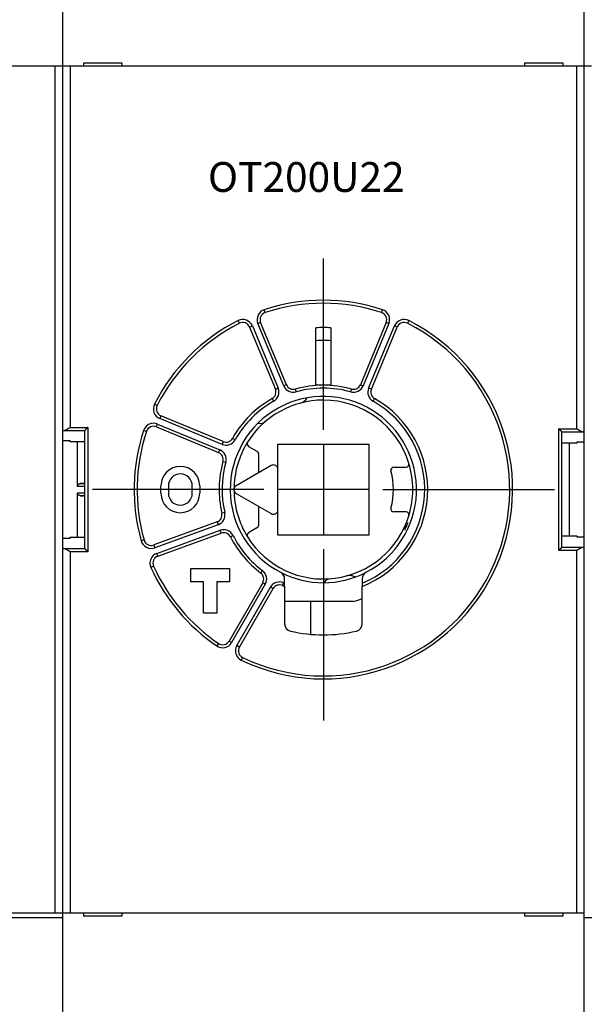
# Model space of a CAD drawing. Extents: x 66 to 419, y 1 to 293.
# Drawn here: x 275 to 313, y 83 to 149 of the extents above; entities that cross this region are included whole.
import ezdxf

# ---------------------------------------------------------------- set-up
doc = ezdxf.new("R2010")
doc.units = 0
for name, color, linetype in [('204', 7, 'CONTINUOUS'), ('3', 7, 'CONTINUOUS'), ('5', 7, 'CONTINUOUS')]:
    doc.layers.add(name, color=color, linetype=linetype)
doc.styles.get("Standard").update_dxf_attribs({"font": 'monotxt.shx'})
doc.dimstyles.new('DSTYLE1', dxfattribs={"dimtxt": 3, "dimasz": 3, "dimexe": 3, "dimexo": 0, "dimgap": 2, "dimtad": 1, "dimrnd": 0.1, "dimzin": 3, "dimcen": 0.09, "dimazin": 3, "dimtp": 1, "dimtm": 1, "dimtfac": 1, "dimtofl": 0, "dimtmove": 0, "dimatfit": 3})

# ---------------------------------------------------------------- blocks, each defined once
blk = doc.blocks.new('_AH1')
at = {"color": 0, "linetype": 'CONTINUOUS'}
for p, q in [((-1, 0.166667), (0, 0)), ((-1, 0.166667), (-1, -0.166667)), ((0, 0), (-1, -0.166667)), ((0, 0), (-1, 0))]:
    blk.add_line(p, q, dxfattribs=at)
blk = doc.blocks.new('*D5739')
at = {"layer": '5', "color": 1, "linetype": 'CONTINUOUS'}
for p, q in [((192.09344, 165.12717), (192.09344, 206.40156)), ((404.59344, 126.22891), (404.59344, 206.40156)), ((192.09344, 203.40156), (298.34344, 203.40156)), ((404.59344, 203.40156), (298.34344, 203.40156))]:
    blk.add_line(p, q, dxfattribs=at)
at = {"layer": '5', "color": 1, "xscale": 3, "yscale": 3, "zscale": 3, "rotation": 180}
blk.add_blockref('_AH1', (192.09344, 203.40156), dxfattribs=at)
at = {"layer": '5', "color": 1, "xscale": 3, "yscale": 3, "zscale": 3}
blk.add_blockref('_AH1', (404.59344, 203.40156), dxfattribs=at)
at = {"layer": '5', "color": 1, "linetype": 'CONTINUOUS'}
blk.add_text('212,5', height=3, rotation=360, dxfattribs=at).set_placement((290.84344, 205.40256))

msp = doc.modelspace()

# ---------------------------------------------------------------- linework, layer by layer
at = {"layer": '204', "color": 40, "linetype": 'CONTINUOUS'}
for p, q in [((278.09344, 153.62717), (278.09344, 145.52717)), ((313.09344, 145.52717), (313.09344, 153.62717)), ((277.59344, 145.52717), (270.59344, 145.52717)), ((278.09344, 145.52717), (277.59344, 145.52717)), ((277.59347, 88.72716), (277.59347, 145.52719)), ((278.59344, 145.52717), (278.09344, 145.52717)), ((278.09344, 145.52717), (278.09344, 88.710016)), ((278.59341, 145.52719), (278.59341, 121.29781)), ((312.59344, 145.52717), (278.59344, 145.52717)), ((279.49344, 145.72717), (279.49344, 145.52717)), ((282.09344, 145.72717), (279.49344, 145.72717)), ((282.09344, 145.52717), (282.09344, 145.72717)), ((309.09344, 145.72717), (309.09344, 145.52717)), ((311.69344, 145.72717), (309.09344, 145.72717)), ((311.69344, 145.52717), (311.69344, 145.72717)), ((312.59342, 121.21035), (312.59342, 145.52719)), ((313.09344, 145.52717), (312.59344, 145.52717)), ((313.59344, 145.52717), (313.09344, 145.52717)), ((313.09344, 88.710016), (313.09344, 145.52717)), ((291.68952, 129.00189), (291.62703, 129.19189)), ((299.49737, 129.00189), (299.55986, 129.19189)), ((289.95726, 128.28435), (289.86703, 128.46287)), ((291.38373, 128.33559), (291.19897, 128.25902)), ((292.92882, 124.08273), (291.19897, 128.25902)), ((293.11361, 124.15927), (291.38373, 128.33558)), ((299.80316, 128.33558), (298.07328, 124.15927)), ((299.98792, 128.25902), (298.25807, 124.08273)), ((299.98792, 128.25902), (299.80316, 128.33559)), ((301.31981, 128.46287), (301.22964, 128.28435)), ((290.64462, 128.02943), (292.3745, 123.85313)), ((290.64464, 128.02945), (290.8294, 128.10595)), ((290.8294, 128.10595), (292.5593, 123.92966)), ((295.09344, 124.12717), (295.09344, 127.98169)), ((296.09344, 127.98169), (296.09344, 124.12717)), ((298.62759, 123.92966), (300.3575, 128.10595)), ((298.81238, 123.85313), (300.54226, 128.02943)), ((300.54225, 128.02945), (300.3575, 128.10595)), ((292.37449, 123.85315), (292.5593, 123.92966)), ((293.11358, 124.1593), (292.92882, 124.08273)), ((293.71008, 123.86906), (293.76386, 123.67641)), ((295.59344, 124.12717), (295.09344, 124.12717)), ((296.09344, 124.12717), (295.59344, 124.12717)), ((297.47681, 123.86906), (297.42298, 123.67641)), ((298.07325, 124.1593), (298.25807, 124.08273)), ((298.81241, 123.85315), (298.62759, 123.92966)), ((292.15798, 123.22614), (292.25611, 123.05187)), ((299.02891, 123.22614), (298.93079, 123.05187)), ((284.43624, 122.76339), (284.25772, 122.85356)), ((284.6912, 122.07601), (284.61464, 121.89119)), ((288.79093, 120.16134), (284.61464, 121.89119)), ((288.86749, 120.34611), (284.69119, 122.07599)), ((278.2054, 121.09862), (279.59412, 121.09862)), ((278.59341, 121.29781), (279.79343, 121.29781)), ((279.59344, 113.15727), (279.59344, 121.09707)), ((279.79343, 121.29781), (279.79343, 112.95653)), ((283.7187, 121.03113), (283.5287, 121.09356)), ((284.38504, 121.33689), (288.56134, 119.60701)), ((284.38506, 121.33686), (284.46157, 121.52168)), ((284.46157, 121.52168), (288.63786, 119.79177)), ((311.39346, 113.044), (311.39346, 121.21035)), ((311.39346, 121.21035), (312.59342, 121.21035)), ((311.59277, 121.0111), (312.98149, 121.0111)), ((311.59344, 113.24476), (311.59344, 121.00958)), ((278.59341, 120.38839), (278.09344, 120.38839)), ((279.59342, 120.3272), (278.59341, 120.3272)), ((278.59344, 120.32717), (278.59344, 120.38842)), ((279.09344, 117.33737), (279.09344, 120.32717)), ((288.8675, 120.3461), (288.79093, 120.16134)), ((289.66872, 120.46448), (289.49445, 120.56267)), ((312.59342, 120.23968), (311.59342, 120.23968)), ((312.09344, 120.23968), (312.09344, 114.01466)), ((313.09345, 120.30093), (312.59342, 120.30093)), ((312.59344, 120.30093), (312.59344, 120.23968)), ((288.56135, 119.60701), (288.63786, 119.79177)), ((290.57348, 120.02545), (291.13535, 119.70106)), ((292.54344, 120.17717), (298.64344, 120.17717)), ((292.54344, 118.48395), (292.54344, 120.17717)), ((298.64344, 120.17717), (298.64344, 114.07717)), ((288.85153, 119.01057), (289.04418, 118.95673)), ((291.23535, 119.52785), (291.23535, 118.24833)), ((292.09344, 118.74375), (289.74344, 117.38698)), ((292.54344, 115.7704), (292.54344, 118.48395)), ((300.31785, 118.62717), (301.13871, 118.62717)), ((279.59344, 117.33738), (279.09344, 117.33737)), ((279.09344, 113.92717), (279.09344, 116.91697)), ((279.09344, 116.91697), (279.59344, 116.91697)), ((279.59342, 117.55335), (279.28297, 117.53709)), ((279.28297, 117.53709), (279.59344, 117.53711)), ((284.69344, 116.87717), (284.69344, 117.37717)), ((285.19344, 117.37717), (285.19344, 116.87717)), ((286.79344, 116.87717), (286.79344, 117.37717)), ((287.29344, 117.37717), (287.29344, 116.87717)), ((279.28297, 116.71725), (279.59342, 116.701)), ((279.59344, 116.71724), (279.28297, 116.71725)), ((289.74344, 116.86737), (292.09344, 115.51059)), ((291.23535, 116.00601), (291.23535, 114.72649)), ((292.54344, 114.07717), (292.54344, 115.7704)), ((301.13871, 115.62717), (300.31785, 115.62717)), ((288.45987, 114.95644), (284.21208, 113.41037)), ((288.45987, 114.95642), (288.52825, 114.76849)), ((288.97062, 115.58503), (288.77585, 115.53968)), ((288.52825, 114.76849), (284.28046, 113.22245)), ((284.41728, 112.84658), (288.66507, 114.39261)), ((288.73351, 114.20467), (288.66507, 114.39261)), ((291.13535, 114.55329), (290.57348, 114.2289)), ((278.09344, 113.86596), (278.59341, 113.86596)), ((278.59341, 113.92715), (279.59342, 113.92715)), ((278.59344, 113.86593), (278.59344, 113.92717)), ((283.55974, 113.74492), (283.36721, 113.6908)), ((284.4857, 112.65861), (288.73348, 114.20468)), ((289.35045, 113.96101), (289.52879, 114.05148)), ((298.64344, 114.07717), (292.54344, 114.07717)), ((311.59342, 114.01467), (312.59342, 114.01467)), ((312.59342, 113.95342), (313.09345, 113.95342)), ((312.59344, 114.01466), (312.59344, 113.95342)), ((279.59418, 113.15572), (278.2054, 113.15572)), ((278.59341, 112.95653), (278.59341, 88.72716)), ((279.79343, 112.95653), (278.59341, 112.95653)), ((279.59342, 113.15725), (279.59418, 113.15572)), ((284.21208, 113.41039), (284.28046, 113.22245)), ((312.59342, 113.044), (311.39346, 113.044)), ((311.59265, 113.24324), (311.59342, 113.24477)), ((312.98149, 113.24324), (311.59265, 113.24324)), ((312.59342, 88.72716), (312.59342, 113.044)), ((284.48571, 112.65864), (284.41728, 112.84658)), ((284.20101, 111.98298), (284.01872, 111.9007)), ((286.69344, 111.82717), (289.29344, 111.82717)), ((286.69344, 110.92717), (286.69344, 111.82717)), ((289.29344, 111.82717), (289.29344, 110.92717)), ((291.39127, 111.52882), (291.51136, 111.68873)), ((292.99344, 110.84386), (292.99344, 111.13113)), ((298.19344, 111.13113), (298.19344, 110.84386)), ((287.54344, 110.92717), (286.69344, 110.92717)), ((287.54344, 108.82717), (287.54344, 110.92717)), ((289.29344, 110.92717), (288.44344, 110.92717)), ((288.44344, 110.92717), (288.44344, 108.82717)), ((291.52413, 110.87892), (289.26393, 106.96414)), ((291.69735, 110.7789), (289.43714, 106.86416)), ((289.78357, 106.66415), (292.04372, 110.57894)), ((289.95675, 106.56414), (292.21695, 110.47892)), ((291.69735, 110.7789), (291.52414, 110.8789)), ((292.21694, 110.47894), (292.04372, 110.57894)), ((292.84619, 110.68878), (292.9247, 110.87278)), ((292.99344, 110.62794), (292.99344, 110.84386)), ((292.99344, 110.62794), (292.99344, 108.1187)), ((298.19344, 110.84386), (298.19344, 110.62794)), ((298.19344, 108.1187), (298.19344, 110.62794)), ((297.59342, 109.62717), (292.99343, 109.62717)), ((294.74344, 107.41429), (294.74344, 109.62717)), ((288.44344, 108.82717), (287.54344, 108.82717)), ((288.54916, 106.80108), (288.43643, 106.63588)), ((289.26393, 106.96411), (289.43714, 106.86416)), ((289.95673, 106.56414), (289.78357, 106.66415)), ((290.17294, 105.86357), (290.08624, 105.68341)), ((270.59344, 88.727173), (277.59344, 88.727173)), ((277.59344, 88.727173), (278.08334, 88.727173)), ((278.09344, 88.727173), (278.59344, 88.727173)), ((278.09344, 88.710016), (278.09344, 88.427173)), ((278.59344, 88.727173), (312.59344, 88.727173)), ((279.49344, 88.727173), (279.49344, 88.527173)), ((279.49344, 88.527173), (282.09344, 88.527173)), ((282.09344, 88.527173), (282.09344, 88.727173)), ((309.09344, 88.727173), (309.09344, 88.527173)), ((309.09344, 88.527173), (311.69344, 88.527173)), ((311.69344, 88.527173), (311.69344, 88.727173)), ((312.59344, 88.727173), (313.09344, 88.727173)), ((313.09344, 88.427173), (313.09344, 88.710016)), ((270.09347, 88.427201), (278.09344, 88.427201)), ((278.09344, 88.427173), (278.09344, 80.627173)), ((313.09344, 80.627173), (313.09344, 88.427173)), ((313.09345, 88.427201), (321.09342, 88.427201))]:
    msp.add_line(p, q, dxfattribs=at)
for points in [[(278.09344, 121.07082), (278.09352, 121.0716, -0.050407767), (278.09376, 121.07237, -0.047102185), (278.09416, 121.07314, -0.040706237), (278.09472, 121.07391, -0.033718657), (278.09543, 121.07467, -0.027368682), (278.0963, 121.07543, -0.022346511), (278.09732, 121.07619, -0.01820155), (278.09849, 121.07695, -0.015049102), (278.09981, 121.0777, -0.012502297), (278.10127, 121.07844, -0.010561745), (278.10288, 121.07919, -0.008970023), (278.10464, 121.07992, -0.007731364), (278.10654, 121.08066, -0.006695535), (278.10857, 121.08139, -0.005871771), (278.11075, 121.08212, -0.005169559), (278.11306, 121.08284, -0.00459968), (278.11551, 121.08356, -0.004105529), (278.1181, 121.08427, -0.003697252), (278.12081, 121.08498, -0.003338475), (278.12366, 121.08569, -0.003037755), (278.12663, 121.08639, -0.002769115), (278.12973, 121.08708, -0.002540146), (278.13296, 121.08777, -0.002336917), (278.13631, 121.08845, -0.002164191), (278.13978, 121.08913, -0.00199916), (278.14338, 121.08981, -0.001850126), (278.14709, 121.09048, -0.001738692), (278.15092, 121.09114, -0.001657777), (278.15487, 121.0918, -0.001509682), (278.15892, 121.09245, -0.001332125), (278.16305, 121.09309, -0.001383575), (278.16737, 121.09373, -0.001542604), (278.17192, 121.09439, -0.001106677), (278.17626, 121.09499, -0.00038094), (278.18024, 121.09554, -0.001455325), (278.18557, 121.09623, -0.002277566), (278.19408, 121.09727, -0.001036839), (278.2054, 121.09862, -0.000533568)], [(278.2054, 121.09862), (278.21328, 121.10053, 0.006675404), (278.2213, 121.10269, 0.006456803), (278.22947, 121.10512, 0.006044801), (278.23777, 121.1078, 0.005479887), (278.24621, 121.11072, 0.005025866), (278.25478, 121.11388, 0.00463674), (278.26348, 121.11726, 0.004280398), (278.2723, 121.12085, 0.003929876), (278.28123, 121.12465, 0.00362273), (278.29028, 121.12865, 0.003327952), (278.29944, 121.13284, 0.003067737), (278.3087, 121.1372, 0.002812391), (278.31806, 121.14175, 0.002588344), (278.32752, 121.14645, 0.00236613), (278.33707, 121.15131, 0.002171572), (278.34671, 121.15632, 0.001975712), (278.35643, 121.16146, 0.001804704), (278.36623, 121.16674, 0.001630037), (278.37611, 121.17213, 0.001477894), (278.38606, 121.17763, 0.001320147), (278.39608, 121.18324, 0.001182889), (278.40615, 121.18895, 0.001038493), (278.41629, 121.19473, 0.000912977), (278.42648, 121.2006, 0.000778654), (278.43672, 121.20653, 0.000662295), (278.447, 121.21252, 0.000537652), (278.45732, 121.21856, 0.000425857), (278.46769, 121.22465, 0.000297593), (278.47811, 121.23078, 0.00020135), (278.48851, 121.23691, 0.000116064), (278.49888, 121.24303, -0.000028148), (278.50943, 121.24924, -0.000260857), (278.52025, 121.2556, -0.000203823), (278.53042, 121.26157, 0.000113318), (278.53962, 121.26696, -0.000639181), (278.55143, 121.27381, -0.001585797), (278.56961, 121.28424, -0.000811093), (278.59341, 121.29781, -0.00040522)], [(279.59412, 121.09862), (279.59409, 121.09858, 0.002039898), (279.59406, 121.09854, 0.002057551), (279.59403, 121.0985, 0.002108149), (279.594, 121.09847, 0.002194814), (279.59397, 121.09843, 0.002272003), (279.59395, 121.09839, 0.002346009), (279.59392, 121.09835, 0.00242173), (279.59389, 121.09831, 0.002504614), (279.59387, 121.09827, 0.00258643), (279.59384, 121.09823, 0.00267281), (279.59382, 121.09819, 0.002758961), (279.59379, 121.09815, 0.002850432), (279.59377, 121.09811, 0.002941523), (279.59375, 121.09808, 0.003037771), (279.59372, 121.09804, 0.003133739), (279.5937, 121.098, 0.003234945), (279.59368, 121.09796, 0.003335687), (279.59366, 121.09792, 0.003441475), (279.59364, 121.09788, 0.003547172), (279.59362, 121.09784, 0.003658307), (279.59361, 121.09781, 0.003767352), (279.59359, 121.09777, 0.003879854), (279.59357, 121.09773, 0.003996641), (279.59356, 121.09769, 0.004123155), (279.59354, 121.09765, 0.004229011), (279.59353, 121.09762, 0.004321267), (279.59351, 121.09758, 0.004480586), (279.5935, 121.09754, 0.004704358), (279.59349, 121.0975, 0.004683505), (279.59348, 121.09747, 0.004467715), (279.59347, 121.09743, 0.005074191), (279.59346, 121.09739, 0.006250807), (279.59345, 121.09735, 0.004819155), (279.59344, 121.09732, 0.001576204), (279.59344, 121.09728, 0.007065695), (279.59343, 121.09724, 0.012654936), (279.59342, 121.09718, 0.006298619), (279.59342, 121.09709, 0.003345149)], [(279.79343, 121.29781), (279.78709, 121.29188, 0.00014515), (279.7807, 121.28589, 0.000135335), (279.77426, 121.27985, 0.000140459), (279.76778, 121.27376, 0.000162931), (279.76127, 121.26765, 0.000179502), (279.75475, 121.2615, 0.000194951), (279.74822, 121.25534, 0.000210084), (279.74169, 121.24918, 0.000229223), (279.73518, 121.24301, 0.000246955), (279.72868, 121.23685, 0.00026778), (279.72223, 121.23071, 0.000287877), (279.71581, 121.22459, 0.000311833), (279.70945, 121.21851, 0.000335382), (279.70315, 121.21247, 0.000363254), (279.69692, 121.20649, 0.000391303), (279.69077, 121.20056, 0.000424436), (279.68472, 121.19471, 0.000458482), (279.67877, 121.18892, 0.000498569), (279.67294, 121.18323, 0.000540759), (279.66722, 121.17763, 0.00059048), (279.66164, 121.17213, 0.000643548), (279.6562, 121.16675, 0.000705689), (279.65092, 121.16148, 0.000775131), (279.6458, 121.15635, 0.000858409), (279.64085, 121.15135, 0.000946813), (279.63608, 121.14649, 0.001046328), (279.63151, 121.1418, 0.001181876), (279.62713, 121.13726, 0.001365883), (279.62297, 121.13289, 0.001497117), (279.61904, 121.12871, 0.001568559), (279.61535, 121.12473, 0.002013676), (279.61187, 121.12091, 0.002903392), (279.60863, 121.11725, 0.002577567), (279.60572, 121.11393, 0.000786389), (279.60321, 121.11103, 0.004624607), (279.60066, 121.10785, 0.012178837), (279.5976, 121.10367, 0.008879849), (279.59412, 121.09862, 0.005715964)], [(311.59277, 121.0111), (311.5916, 121.01303, 0.01480282), (311.59013, 121.01521, 0.010989878), (311.58833, 121.01765, 0.008158765), (311.58623, 121.02034, 0.006179919), (311.58384, 121.02327, 0.004846253), (311.58117, 121.02642, 0.003936152), (311.57822, 121.02981, 0.003242643), (311.57501, 121.0334, 0.002716634), (311.57155, 121.03721, 0.002305461), (311.56785, 121.0412, 0.001982313), (311.56391, 121.04539, 0.001720912), (311.55975, 121.04976, 0.001506618), (311.55538, 121.0543, 0.001330061), (311.55081, 121.059, 0.001180839), (311.54604, 121.06385, 0.001056174), (311.54109, 121.06885, 0.000947836), (311.53596, 121.07399, 0.000856519), (311.53068, 121.07926, 0.000775166), (311.52524, 121.08464, 0.000706272), (311.51966, 121.09014, 0.000643494), (311.51395, 121.09574, 0.000590051), (311.50811, 121.10144, 0.000540158), (311.50216, 121.10722, 0.000498108), (311.49611, 121.11308, 0.000458307), (311.48997, 121.11901, 0.000423441), (311.48374, 121.12499, 0.00038877), (311.47744, 121.13103, 0.0003627), (311.47108, 121.13711, 0.000338858), (311.46465, 121.14324, 0.000308867), (311.4582, 121.14937, 0.000272594), (311.45176, 121.15548, 0.000271092), (311.4452, 121.1617, 0.000282792), (311.43847, 121.16806, 0.00021338), (311.43214, 121.17403, 0.000103122), (311.42641, 121.17943, 0.000242951), (311.41911, 121.1863, 0.000348717), (311.40798, 121.19674, 0.000169445), (311.39346, 121.21035, 0.000094647)], [(311.59342, 121.00957), (311.59342, 121.00961, 0.006628558), (311.59342, 121.00965, 0.00669497), (311.59342, 121.00969, 0.006674671), (311.59342, 121.00973, 0.006555751), (311.59341, 121.00977, 0.006460929), (311.59341, 121.00981, 0.006367076), (311.5934, 121.00985, 0.006269847), (311.5934, 121.00989, 0.006151161), (311.59339, 121.00992, 0.00603722), (311.59338, 121.00996, 0.005910265), (311.59338, 121.01, 0.005787232), (311.59337, 121.01004, 0.005651742), (311.59335, 121.01008, 0.005521601), (311.59334, 121.01012, 0.005381297), (311.59333, 121.01016, 0.00524717), (311.59332, 121.01019, 0.005104497), (311.5933, 121.01023, 0.004968676), (311.59329, 121.01027, 0.004825622), (311.59327, 121.01031, 0.004690562), (311.59326, 121.01035, 0.004549829), (311.59324, 121.01039, 0.004415909), (311.59322, 121.01042, 0.00427585), (311.5932, 121.01046, 0.004148711), (311.59318, 121.0105, 0.004020633), (311.59316, 121.01054, 0.003886595), (311.59314, 121.01058, 0.00373769), (311.59312, 121.01061, 0.003645765), (311.59309, 121.01065, 0.003583981), (311.59307, 121.01069, 0.003377869), (311.59305, 121.01073, 0.003068349), (311.59302, 121.01077, 0.00324566), (311.593, 121.0108, 0.003673869), (311.59297, 121.01084, 0.002740301), (311.59294, 121.01088, 0.001038671), (311.59292, 121.01091, 0.003597972), (311.59289, 121.01095, 0.005767774), (311.59284, 121.01102, 0.00274089), (311.59277, 121.0111, 0.00145096)], [(312.59342, 121.21035), (312.60391, 121.20443, -0.000853419), (312.6144, 121.19845, -0.00089913), (312.62491, 121.19242, -0.000844651), (312.63542, 121.18635, -0.000681308), (312.64593, 121.18023, -0.000561935), (312.65644, 121.17409, -0.000455528), (312.66694, 121.16794, -0.000356131), (312.67742, 121.16177, -0.00023811), (312.6879, 121.1556, -0.000135207), (312.69835, 121.14944, -0.000020578), (312.70877, 121.14329, 0.000082047), (312.71917, 121.13717, 0.000199258), (312.72954, 121.13109, 0.000304767), (312.73987, 121.12504, 0.000425328), (312.75015, 121.11905, 0.000535269), (312.76039, 121.11311, 0.000661486), (312.77059, 121.10725, 0.000777987), (312.78072, 121.10146, 0.000911876), (312.7908, 121.09576, 0.001037462), (312.80082, 121.09015, 0.001182147), (312.81077, 121.08464, 0.001318835), (312.82065, 121.07924, 0.001475154), (312.83045, 121.07397, 0.001629013), (312.84017, 121.06882, 0.00180872), (312.84981, 121.06382, 0.001972745), (312.85936, 121.05896, 0.002149054), (312.86882, 121.05425, 0.002369579), (312.87819, 121.04971, 0.002663368), (312.88746, 121.04533, 0.002789841), (312.89661, 121.04114, 0.002786062), (312.90559, 121.03716, 0.003404373), (312.91459, 121.03334, 0.004571343), (312.92366, 121.02969, 0.003644487), (312.93211, 121.02637, 0.000989508), (312.93969, 121.02347, 0.005944158), (312.94912, 121.02029, 0.012033532), (312.96324, 121.01612, 0.0064425), (312.98149, 121.0111, 0.003494633)], [(312.98149, 121.0111), (312.9866, 121.01052, -0.00087347), (312.9916, 121.00992, -0.000904863), (312.99651, 121.00932, -0.000943374), (313.00132, 121.00872, -0.00098842), (313.00602, 121.00811, -0.001037378), (313.01063, 121.00749, -0.001088215), (313.01512, 121.00686, -0.001145319), (313.01951, 121.00623, -0.001206742), (313.02379, 121.00559, -0.001275529), (313.02797, 121.00495, -0.001349281), (313.03202, 121.0043, -0.001432479), (313.03597, 121.00364, -0.001522326), (313.0398, 121.00298, -0.001624265), (313.04351, 121.00231, -0.001734936), (313.0471, 121.00164, -0.001861449), (313.05058, 121.00096, -0.001999758), (313.05393, 121.00028, -0.002159111), (313.05715, 120.99959, -0.002334565), (313.06025, 120.9989, -0.002539027), (313.06323, 120.9982, -0.002766563), (313.06607, 120.99749, -0.00303326), (313.06879, 120.99679, -0.00333146), (313.07137, 120.99607, -0.003691816), (313.07382, 120.99536, -0.00410703), (313.07614, 120.99463, -0.004589309), (313.07831, 120.99391, -0.005121713), (313.08035, 120.99318, -0.005866644), (313.08225, 120.99244, -0.00684319), (313.084, 120.99171, -0.007683533), (313.08562, 120.99097, -0.008245568), (313.08708, 120.99023, -0.010672768), (313.0884, 120.98947, -0.015482264), (313.08957, 120.98869, -0.014407796), (313.09059, 120.98796, -0.005226447), (313.09144, 120.9873, -0.025726473), (313.09217, 120.98644, -0.066674827), (313.09284, 120.98511, -0.044735459), (313.09345, 120.98336, -0.026376764)], [(279.09344, 117.33737), (279.09361, 117.345, -0.0095903), (279.09406, 117.35248, -0.010067706), (279.09481, 117.35983, -0.010214172), (279.09584, 117.36705, -0.009951315), (279.09714, 117.37413, -0.009812518), (279.0987, 117.38107, -0.00968007), (279.10051, 117.38787, -0.009556959), (279.10255, 117.39453, -0.009343201), (279.10482, 117.40105, -0.009172958), (279.10729, 117.40742, -0.008946063), (279.10998, 117.41365, -0.00875887), (279.11285, 117.41973, -0.008515905), (279.11591, 117.42567, -0.008318147), (279.11914, 117.43146, -0.008072976), (279.12252, 117.4371, -0.00787536), (279.12605, 117.44259, -0.007635556), (279.12972, 117.44792, -0.007446035), (279.13351, 117.45311, -0.007219512), (279.13742, 117.45814, -0.007043554), (279.14142, 117.46301, -0.006832991), (279.14552, 117.46773, -0.006679318), (279.1497, 117.4723, -0.006499405), (279.15395, 117.4767, -0.00635837), (279.15826, 117.48094, -0.00617411), (279.16261, 117.48502, -0.006113094), (279.167, 117.48895, -0.00609801), (279.17142, 117.4927, -0.006188332), (279.17588, 117.4963, -0.006339166), (279.18038, 117.49974, -0.006477764), (279.18491, 117.50303, -0.006586254), (279.18947, 117.50615, -0.006699513), (279.19407, 117.50912, -0.006794758), (279.1987, 117.51193, -0.006897383), (279.20337, 117.51459, -0.006986281), (279.20808, 117.5171, -0.007045126), (279.21282, 117.51945, -0.007057386), (279.21759, 117.52166, -0.007166195), (279.22241, 117.52371, -0.007335766), (279.22727, 117.52562, -0.007157835), (279.23214, 117.52738, -0.006698655), (279.23702, 117.52899, -0.007364906), (279.24202, 117.53046, -0.008712282), (279.24717, 117.5318, -0.006621246), (279.25204, 117.53296, -0.002355604), (279.25645, 117.53395, -0.009175219), (279.2622, 117.5349, -0.015467175), (279.27117, 117.53595, -0.00746719), (279.28297, 117.53709, -0.003943221)], [(279.28297, 116.71725), (279.27773, 116.7176, -0.006627891), (279.27251, 116.71808, -0.006669416), (279.26734, 116.71869, -0.00674897), (279.2622, 116.71945, -0.006866674), (279.2571, 116.72035, -0.006956712), (279.25204, 116.72138, -0.007028942), (279.24701, 116.72256, -0.007087176), (279.24202, 116.72389, -0.00714095), (279.23706, 116.72535, -0.007174623), (279.23214, 116.72697, -0.007200419), (279.22726, 116.72873, -0.007205623), (279.22241, 116.73063, -0.007204409), (279.2176, 116.73269, -0.007181474), (279.21282, 116.73489, -0.007153092), (279.20808, 116.73725, -0.007102806), (279.20337, 116.73975, -0.007048715), (279.1987, 116.74242, -0.006973328), (279.19407, 116.74523, -0.006896417), (279.18947, 116.7482, -0.006798365), (279.18491, 116.75132, -0.006699767), (279.18038, 116.7546, -0.006585269), (279.17588, 116.75804, -0.006477705), (279.17142, 116.76164, -0.006339429), (279.167, 116.7654, -0.006188318), (279.16261, 116.76932, -0.006097948), (279.15826, 116.7734, -0.006113204), (279.15395, 116.77765, -0.006174098), (279.1497, 116.78205, -0.006357952), (279.14552, 116.78661, -0.006499511), (279.14142, 116.79133, -0.006680838), (279.13742, 116.79621, -0.006832586), (279.13351, 116.80124, -0.007038084), (279.12972, 116.80642, -0.007221001), (279.12605, 116.81176, -0.007465466), (279.12252, 116.81725, -0.00763014), (279.11914, 116.82289, -0.007807506), (279.11591, 116.82867, -0.008092521), (279.11285, 116.83461, -0.00854894), (279.10998, 116.84071, -0.008446734), (279.10729, 116.84692, -0.007996022), (279.10482, 116.85324, -0.009191361), (279.10255, 116.85982, -0.011504064), (279.1005, 116.86671, -0.00856519), (279.0987, 116.87327, -0.00228307), (279.09718, 116.87928, -0.012973519), (279.09584, 116.88729, -0.022956952), (279.09459, 116.90004, -0.010815172), (279.09344, 116.91697, -0.005511071)], [(278.2054, 113.15572), (278.2003, 113.15631, -0.000870398), (278.19529, 113.15691, -0.000901544), (278.19038, 113.15751, -0.000940067), (278.18557, 113.15812, -0.000985447), (278.18087, 113.15873, -0.001034632), (278.17626, 113.15935, -0.001085677), (278.17177, 113.15998, -0.001142978), (278.16737, 113.16061, -0.001204676), (278.16309, 113.16125, -0.001273704), (278.15892, 113.1619, -0.001347755), (278.15486, 113.16255, -0.001431231), (278.15092, 113.16321, -0.001521425), (278.14709, 113.16387, -0.001623693), (278.14338, 113.16454, -0.001734772), (278.13978, 113.16521, -0.001861683), (278.13631, 113.16589, -0.00200048), (278.13296, 113.16658, -0.002160324), (278.12973, 113.16727, -0.002336375), (278.12663, 113.16796, -0.002541456), (278.12366, 113.16866, -0.00276974), (278.12081, 113.16936, -0.003037232), (278.1181, 113.17007, -0.003336384), (278.11551, 113.17079, -0.003697796), (278.11306, 113.17151, -0.004114287), (278.11075, 113.17223, -0.004597951), (278.10857, 113.17296, -0.005131943), (278.10654, 113.17369, -0.005878931), (278.10464, 113.17442, -0.006858193), (278.10288, 113.17516, -0.007700693), (278.10127, 113.1759, -0.008264114), (278.09981, 113.17664, -0.010697164), (278.09849, 113.1774, -0.015517573), (278.09732, 113.17818, -0.014438098), (278.0963, 113.17891, -0.005235462), (278.09545, 113.17958, -0.025776144), (278.09472, 113.18044, -0.066748718), (278.09405, 113.18177, -0.044726219), (278.09344, 113.18352, -0.026351542)], [(278.59341, 112.95653), (278.58293, 112.96245, -0.000853609), (278.57244, 112.96843, -0.000899326), (278.56194, 112.97446, -0.000844781), (278.55143, 112.98053, -0.000681306), (278.54092, 112.98664, -0.000561838), (278.53042, 112.99278, -0.00045535), (278.51992, 112.99894, -0.00035588), (278.50943, 113.0051, -0.00023778), (278.49896, 113.01127, -0.000134811), (278.48851, 113.01743, -0.000020111), (278.47809, 113.02357, 0.000082575), (278.46769, 113.02969, 0.000199853), (278.45733, 113.03578, 0.000305422), (278.447, 113.04182, 0.000426048), (278.43672, 113.04781, 0.000536049), (278.42648, 113.05375, 0.000662332), (278.41629, 113.05961, 0.000778895), (278.40615, 113.0654, 0.000912857), (278.39608, 113.0711, 0.00103851), (278.38606, 113.07671, 0.001183275), (278.37611, 113.08222, 0.001320039), (278.36623, 113.08761, 0.001476448), (278.35643, 113.09288, 0.001630398), (278.34671, 113.09803, 0.001810215), (278.33707, 113.10303, 0.001974341), (278.32752, 113.10789, 0.002150763), (278.31807, 113.1126, 0.002371438), (278.3087, 113.11714, 0.002665435), (278.29942, 113.12151, 0.002791997), (278.29028, 113.1257, 0.002788211), (278.2813, 113.12968, 0.003406993), (278.2723, 113.1335, 0.00457487), (278.26323, 113.13715, 0.003647325), (278.25478, 113.14047, 0.000990287), (278.2472, 113.14337, 0.005948814), (278.23777, 113.14654, 0.012043199), (278.22365, 113.15071, 0.006447784), (278.2054, 113.15572, 0.003497518)], [(279.79343, 112.95653), (279.78773, 112.96132, -0.004216944), (279.78216, 112.96618, -0.004408589), (279.7767, 112.9711, -0.004330298), (279.77136, 112.97608, -0.0039357), (279.76613, 112.98111, -0.003650992), (279.761, 112.98619, -0.003390948), (279.75596, 112.99131, -0.003144604), (279.75101, 112.99646, -0.00283669), (279.74615, 113.00163, -0.002568183), (279.74136, 113.00682, -0.002260713), (279.73664, 113.01203, -0.001986562), (279.73198, 113.01724, -0.001667631), (279.72739, 113.02244, -0.001383642), (279.72285, 113.02764, -0.001055883), (279.71835, 113.03283, -0.000762097), (279.7139, 113.03799, -0.000423142), (279.70948, 113.04312, -0.000118323), (279.70508, 113.04822, 0.000231813), (279.70071, 113.05328, 0.000551417), (279.69636, 113.05829, 0.000920796), (279.69201, 113.06324, 0.001249444), (279.68767, 113.06813, 0.001616215), (279.68333, 113.07295, 0.001986969), (279.67898, 113.0777, 0.002447436), (279.67461, 113.08237, 0.00269198), (279.67023, 113.08695, 0.002770473), (279.66585, 113.09143, 0.00271296), (279.66147, 113.09581, 0.002485056), (279.65711, 113.10009, 0.002332015), (279.65279, 113.10426, 0.002190091), (279.64851, 113.10831, 0.002075272), (279.6443, 113.11223, 0.001928474), (279.64016, 113.11603, 0.001818315), (279.63611, 113.1197, 0.001683509), (279.63216, 113.12323, 0.001580501), (279.62833, 113.12662, 0.001446959), (279.62463, 113.12985, 0.00134218), (279.62106, 113.13293, 0.001197752), (279.61765, 113.13585, 0.00108807), (279.61441, 113.1386, 0.000952269), (279.61136, 113.14117, 0.000785511), (279.60849, 113.14358, 0.00046383), (279.6058, 113.14582, 0.000398676), (279.60339, 113.14783, 0.000707065), (279.60132, 113.14955, -0.000363577), (279.59924, 113.1513, -0.003259961), (279.59684, 113.15337, -0.002975846), (279.59418, 113.15572, -0.001983975)], [(311.59265, 113.24324), (311.59181, 113.24246, -0.010702671), (311.59067, 113.24145, -0.006597858), (311.58921, 113.24023, -0.003833178), (311.58747, 113.2388, -0.001802248), (311.58545, 113.23715, -0.000769593), (311.58319, 113.23532, -0.000137013), (311.58068, 113.23328, 0.000294274), (311.57795, 113.23106, 0.000698595), (311.57501, 113.22865, 0.000967871), (311.57189, 113.22606, 0.001241218), (311.56859, 113.2233, 0.001434701), (311.56514, 113.22038, 0.001661307), (311.56155, 113.21729, 0.001830017), (311.55784, 113.21405, 0.002043249), (311.55403, 113.21066, 0.002199591), (311.55012, 113.20712, 0.002394756), (311.54614, 113.20345, 0.002582929), (311.54211, 113.19964, 0.002859403), (311.53804, 113.19571, 0.002885778), (311.53394, 113.19165, 0.002718935), (311.5298, 113.18748, 0.002484227), (311.52564, 113.1832, 0.002154139), (311.52145, 113.17881, 0.001887976), (311.51722, 113.17433, 0.001637153), (311.51296, 113.16976, 0.001415068), (311.50867, 113.1651, 0.001178634), (311.50434, 113.16037, 0.000975723), (311.49998, 113.15556, 0.000762593), (311.49558, 113.15069, 0.000578304), (311.49114, 113.14575, 0.000379905), (311.48667, 113.14077, 0.000209242), (311.48216, 113.13573, 0.000023822), (311.47761, 113.13066, -0.000138125), (311.47302, 113.12554, -0.00031889), (311.46838, 113.1204, -0.000468837), (311.46371, 113.11524, -0.000629711), (311.459, 113.11006, -0.000794534), (311.45423, 113.10487, -0.001003678), (311.44942, 113.09966, -0.001095836), (311.44458, 113.09448, -0.001123132), (311.43973, 113.08933, -0.001468921), (311.43475, 113.08412, -0.002089183), (311.42959, 113.07882, -0.001586849), (311.42473, 113.07385, -0.000259684), (311.4203, 113.06936, -0.00277093), (311.41451, 113.0637, -0.005497719), (311.40544, 113.05513, -0.002732249), (311.39346, 113.044, -0.001406571)], [(312.98149, 113.24324), (312.97361, 113.24133, 0.006669813), (312.96559, 113.23917, 0.006451439), (312.95742, 113.23674, 0.006039844), (312.94912, 113.23406, 0.005475457), (312.94067, 113.23113, 0.005021854), (312.93211, 113.22798, 0.004633078), (312.92341, 113.2246, 0.00427705), (312.91459, 113.221, 0.003926825), (312.90565, 113.2172, 0.003619933), (312.89661, 113.2132, 0.003325389), (312.88745, 113.20901, 0.003065376), (312.87819, 113.20464, 0.00281022), (312.86882, 113.2001, 0.002586334), (312.85936, 113.19539, 0.002364274), (312.84981, 113.19053, 0.002169847), (312.84017, 113.18552, 0.001974114), (312.83045, 113.18037, 0.001803213), (312.82065, 113.1751, 0.001628652), (312.81077, 113.16971, 0.001476599), (312.80082, 113.1642, 0.001318942), (312.7908, 113.15859, 0.001181761), (312.78072, 113.15289, 0.001037445), (312.77059, 113.1471, 0.000911996), (312.76039, 113.14123, 0.000777744), (312.75015, 113.1353, 0.000661448), (312.73987, 113.12931, 0.000536875), (312.72954, 113.12326, 0.000425136), (312.71917, 113.11717, 0.000296932), (312.70875, 113.11104, 0.000200756), (312.69835, 113.10491, 0.000115551), (312.68798, 113.09879, -0.000028623), (312.67742, 113.09258, -0.000261285), (312.66661, 113.08622, -0.000204137), (312.65644, 113.08025, 0.000113099), (312.64723, 113.07485, -0.000639401), (312.63542, 113.068, -0.001585792), (312.61723, 113.05757, -0.000811027), (312.59342, 113.044, -0.000405193)], [(313.09345, 113.27098), (313.09337, 113.27021, -0.050510368), (313.09313, 113.26944, -0.047155393), (313.09273, 113.26867, -0.040711695), (313.09217, 113.2679, -0.033696406), (313.09146, 113.26714, -0.027333647), (313.09059, 113.26638, -0.022308648), (313.08957, 113.26563, -0.018165487), (313.0884, 113.26488, -0.015016861), (313.08708, 113.26413, -0.012474289), (313.08562, 113.26338, -0.010537758), (313.084, 113.26264, -0.008949644), (313.08225, 113.2619, -0.007714123), (313.08035, 113.26117, -0.006680971), (313.07831, 113.26044, -0.005859507), (313.07614, 113.25971, -0.005159231), (313.07382, 113.25899, -0.004591037), (313.07137, 113.25827, -0.004098298), (313.06879, 113.25756, -0.003691276), (313.06607, 113.25685, -0.003333548), (313.06323, 113.25615, -0.003033785), (313.06025, 113.25545, -0.002765941), (313.05715, 113.25476, -0.002537718), (313.05393, 113.25407, -0.002335108), (313.05058, 113.25339, -0.002162984), (313.0471, 113.25271, -0.001998439), (313.04351, 113.25203, -0.001849876), (313.0398, 113.25137, -0.001738861), (313.03597, 113.25071, -0.001658413), (313.03201, 113.25005, -0.001510567), (313.02797, 113.2494, -0.001333155), (313.02383, 113.24876, -0.001385169), (313.01951, 113.24812, -0.001545129), (313.01496, 113.24747, -0.001108521), (313.01063, 113.24686, -0.000381001), (313.00665, 113.24631, -0.001458878), (313.00132, 113.24563, -0.002284578), (312.99281, 113.24459, -0.001040135), (312.98149, 113.24324, -0.000535195)], [(278.08337, 88.72716), (278.08387, 88.72715, -0.010877367), (278.08436, 88.727119, -0.011421613), (278.08484, 88.727065, -0.011967004), (278.0853, 88.72699, -0.01245411), (278.08575, 88.726893, -0.012932094), (278.08619, 88.726774, -0.013345726), (278.08662, 88.726634, -0.013716867), (278.08703, 88.726472, -0.013998817), (278.08743, 88.726289, -0.014211402), (278.08781, 88.726084, -0.014324288), (278.08818, 88.725857, -0.014347965), (278.08854, 88.725609, -0.014273692), (278.08889, 88.725339, -0.014104719), (278.08922, 88.725048, -0.01385464), (278.08954, 88.724735, -0.013518775), (278.08985, 88.724402, -0.013128916), (278.09015, 88.724046, -0.012671462), (278.09043, 88.723669, -0.012189589), (278.0907, 88.723271, -0.011663555), (278.09095, 88.722852, -0.011140579), (278.0912, 88.722411, -0.010588447), (278.09143, 88.721949, -0.010055105), (278.09165, 88.721465, -0.009523757), (278.09185, 88.720961, -0.00903369), (278.09205, 88.720435, -0.008505884), (278.09223, 88.719888, -0.007992683), (278.0924, 88.71932, -0.007601765), (278.09255, 88.718731, -0.00731891), (278.09269, 88.718119, -0.00669812), (278.09282, 88.717489, -0.005924944), (278.09294, 88.716843, -0.006178332), (278.09305, 88.716163, -0.006905452), (278.09314, 88.715442, -0.004917431), (278.09322, 88.714753, -0.001649491), (278.09328, 88.71412, -0.00648297), (278.09334, 88.71326, -0.01002627), (278.09339, 88.711873, -0.00448348), (278.09344, 88.710022, -0.002284611)], [(313.09345, 88.710022), (313.09346, 88.710862, -0.003698203), (313.09348, 88.711682, -0.003879735), (313.09351, 88.712481, -0.004088505), (313.09355, 88.71326, -0.004311197), (313.0936, 88.714017, -0.004556013), (313.09367, 88.714753, -0.004807134), (313.09375, 88.715469, -0.005086214), (313.09384, 88.716163, -0.00537497), (313.09395, 88.716837, -0.00569481), (313.09406, 88.717489, -0.006024394), (313.09419, 88.71812, -0.006388922), (313.09434, 88.718731, -0.006763516), (313.09449, 88.71932, -0.007176085), (313.09466, 88.719888, -0.007597635), (313.09484, 88.720435, -0.008058899), (313.09503, 88.720961, -0.008526268), (313.09524, 88.721465, -0.009031978), (313.09546, 88.721949, -0.009537409), (313.09569, 88.722411, -0.010076836), (313.09593, 88.722852, -0.010607062), (313.09619, 88.723271, -0.011154793), (313.09646, 88.723669, -0.01167275), (313.09674, 88.724046, -0.012207109), (313.09703, 88.724402, -0.012710994), (313.09734, 88.724735, -0.013135148), (313.09766, 88.725048, -0.013438521), (313.098, 88.725339, -0.013889307), (313.09834, 88.725609, -0.014429154), (313.0987, 88.725857, -0.014182313), (313.09908, 88.726084, -0.013300622), (313.09946, 88.726288, -0.014667799), (313.09986, 88.726472, -0.017336495), (313.10029, 88.726635, -0.012903917), (313.1007, 88.726774, -0.004342602), (313.10107, 88.72689, -0.017756084), (313.10159, 88.72699, -0.028734979), (313.10242, 88.72708, -0.013090991), (313.10352, 88.72716, -0.006687162)]]:
    msp.add_lwpolyline(points, format="xyb", dxfattribs=at)
for centre, radius, start, end in [((295.59344, 117.12717), 12.7, 71.801222, 108.19878), ((295.59344, 117.12717), 12.5, 71.801222, 108.19878), ((291.84567, 128.52692), 0.7, 108.19878, 202.5), ((291.84567, 128.52692), 0.5, 108.19878, 202.5), ((299.34122, 128.52692), 0.5, 337.5, 431.80122), ((299.34122, 128.52692), 0.7, 337.5, 431.80122), ((295.59344, 117.12717), 12.7, 116.80122, 153.19878), ((295.59344, 117.12717), 12.5, 116.80122, 153.19878), ((290.18268, 127.83809), 0.7, 22.5, 116.80122), ((290.18268, 127.83809), 0.5, 22.5, 116.80122), ((295.59344, 117.12717), 12.7, 244.30122, 423.19878), ((295.59344, 117.12717), 12.5, 244.30122, 423.19878), ((301.0042, 127.83809), 0.7, 63.198778, 157.5), ((301.0042, 127.83809), 0.5, 63.198778, 157.5), ((295.59344, 117.12717), 10.866025, 87.362604, 92.637396), ((295.59344, 117.12717), 10, 87.134016, 92.865984), ((291.91256, 123.66178), 0.5, 299.3921, 382.5), ((291.91256, 123.66178), 0.7, 299.3921, 382.5), ((293.57555, 124.35061), 0.7, 202.5, 285.6079), ((293.57555, 124.35061), 0.5, 202.5, 285.6079), ((295.59344, 117.12717), 7, 74.392103, 105.6079), ((295.59344, 117.12717), 6.8, 74.392103, 105.6079), ((297.61134, 124.35061), 0.7, 254.3921, 337.5), ((297.61134, 124.35061), 0.5, 254.3921, 337.5), ((299.27432, 123.66178), 0.7, 157.5, 240.6079), ((299.27432, 123.66178), 0.5, 157.5, 240.6079), ((295.59344, 117.12717), 7, 119.3921, 150.6079), ((295.59344, 117.12717), 6.8, 119.3921, 150.6079), ((295.59344, 117.12717), 6, 90, 148.02389), ((295.59344, 117.12717), 6.25, 297.33932, 478.6854), ((293.8203, 123.69192), 0.8, 285.11495, 329.18252), ((295.59344, 117.12717), 6, 17.043847, 90), ((295.59344, 117.12717), 7, 291.80375, 420.6079), ((295.59344, 117.12717), 6.8, 292.47951, 420.6079), ((284.88253, 122.53793), 0.7, 153.19878, 247.5), ((284.88253, 122.53793), 0.5, 153.19878, 247.5), ((295.59344, 117.12717), 6.25, 118.6854, 242.66068), ((284.1937, 120.87495), 0.7, 67.5, 161.80122), ((291.36442, 122.0633), 0.5, 252.51579, 310.58827), ((295.59344, 117.12717), 12.7, 161.80122, 195.69878), ((295.59344, 117.12717), 12.5, 161.80122, 195.69878), ((284.1937, 120.87495), 0.5, 67.5, 161.80122), ((289.05883, 120.80805), 0.7, 247.5, 330.6079), ((289.05883, 120.80805), 0.5, 247.5, 330.6079), ((295.59344, 117.12717), 6, 148.02389, 180), ((290.67348, 120.19865), 0.2, 148.02389, 240), ((288.37, 119.14507), 0.5, 344.3921, 427.5), ((288.37, 119.14507), 0.7, 344.3921, 427.5), ((291.03535, 119.52785), 0.2, 0, 60), ((295.59344, 117.12717), 7, 164.3921, 193.1079), ((295.59344, 117.12717), 6.8, 164.3921, 193.1079), ((285.99344, 117.37717), 1.3, 0.00000002, 180), ((292.24344, 118.48395), 0.3, 0, 120), ((300.31785, 118.42717), 0.2, 90, 195.38514), ((295.59344, 117.12717), 4.7, 344.61485, 375.38515), ((301.13871, 118.82717), 0.2, 270, 377.04385), ((295.59344, 117.12717), 6, 342.95615, 377.04385), ((285.99344, 117.37717), 0.8, 0.00000002, 180), ((289.89344, 117.12717), 0.3, 119.99998, 240.00002), ((295.59344, 117.12717), 6, 180, 211.97611), ((285.99344, 116.87717), 1.3, 180, 360), ((285.99344, 116.87717), 0.8, 180, 360), ((292.24344, 115.7704), 0.3, 240, 360), ((300.31785, 115.82717), 0.2, 164.61486, 270), ((301.13871, 115.42717), 0.2, 342.95615, 450), ((288.28886, 115.42628), 0.5, 290, 373.1079), ((288.28886, 115.42628), 0.7, 290, 373.1079), ((295.59344, 117.12717), 6, 211.97611, 342.95615), ((288.90449, 113.73483), 0.7, 26.892103, 110), ((291.03535, 114.72649), 0.2, 300, 360), ((295.59344, 117.12717), 6.1, 333.48499, 338.69695), ((284.04107, 113.88021), 0.7, 195.69878, 290), ((284.04107, 113.88021), 0.5, 195.69878, 290), ((288.90449, 113.73483), 0.5, 26.892103, 110), ((295.59344, 117.12717), 7, 206.8921, 233.1079), ((295.59344, 117.12717), 6.8, 206.8921, 233.1079), ((290.67348, 114.05569), 0.2, 120, 211.97611), ((284.65671, 112.18877), 0.7, 110, 204.30122), ((284.65671, 112.18877), 0.5, 110, 204.30122), ((295.59344, 117.12717), 12.7, 204.30122, 235.69878), ((295.59344, 117.12717), 12.5, 204.30122, 235.69878), ((291.09112, 111.12892), 0.7, 330, 413.1079), ((291.09112, 111.12892), 0.5, 330, 413.1079), ((292.49344, 111.13113), 0.5, 359.99999, 422.66069), ((295.59344, 117.12717), 6.25, 242.66068, 297.33932), ((296.09344, 110.64643), 0.5, 94.411726, 152.48418), ((297.35606, 110.55959), 0.8, 60.955537, 105.02308), ((298.69344, 111.13113), 0.5, 117.33931, 180.00001), ((292.64996, 110.22892), 0.7, 66.892103, 150), ((292.64996, 110.22892), 0.5, 66.892103, 150), ((295.59344, 117.12717), 7, 246.8921, 248.19625), ((295.59344, 117.12717), 6.8, 246.8921, 247.52049), ((295.59344, 117.12717), 7.762085, 284.9314, 289.5702), ((293.49344, 108.1187), 0.5, 179.99999, 256.87791), ((297.69344, 108.1187), 0.5, 283.12209, 360.00001), ((295.59344, 117.12717), 9.75, 256.8779, 283.1221), ((288.83092, 107.21414), 0.7, 235.69878, 330), ((288.83092, 107.21414), 0.5, 235.69878, 330), ((290.38976, 106.31414), 0.7, 150, 244.30122), ((290.38976, 106.31414), 0.5, 150, 244.30122)]:
    msp.add_arc(centre, radius, start, end, dxfattribs=at)
at = {"layer": '5', "color": 1, "linetype": 'CONTINUOUS'}
for p, q in [((295.59344, 121.12717), (295.59344, 132.62717)), ((295.59344, 120.12717), (295.59344, 114.12717)), ((291.59344, 117.12717), (280.09344, 117.12717)), ((298.59344, 117.12717), (292.59344, 117.12717)), ((299.59344, 117.12717), (311.09344, 117.12717)), ((295.59344, 113.12717), (295.59344, 101.62717))]:
    msp.add_line(p, q, dxfattribs=at)

# ---------------------------------------------------------------- texts
at = {"layer": '3', "color": 1, "linetype": 'CONTINUOUS'}
msp.add_text('OT200U22', height=2, dxfattribs=at).set_placement((287.84584, 137.09671))

# ---------------------------------------------------------------- dimensions: what is measured, and where the dimension line sits
at = {"layer": '5', "color": 1, "linetype": 'CONTINUOUS'}
dim = msp.add_linear_dim(base=(192.09344, 203.40156), p1=(404.59344, 126.22891), p2=(192.09344, 165.12717), dimstyle='DSTYLE1', override={"dimblk": '_AH1', "dimsah": 0}, dxfattribs=at)
dim.commit()
dim.dimension.update_dxf_attribs({"geometry": '*D5739', "text_midpoint": (298.34344, 206.90256), "dimtype": 128})

doc.saveas('drawing.dxf')
